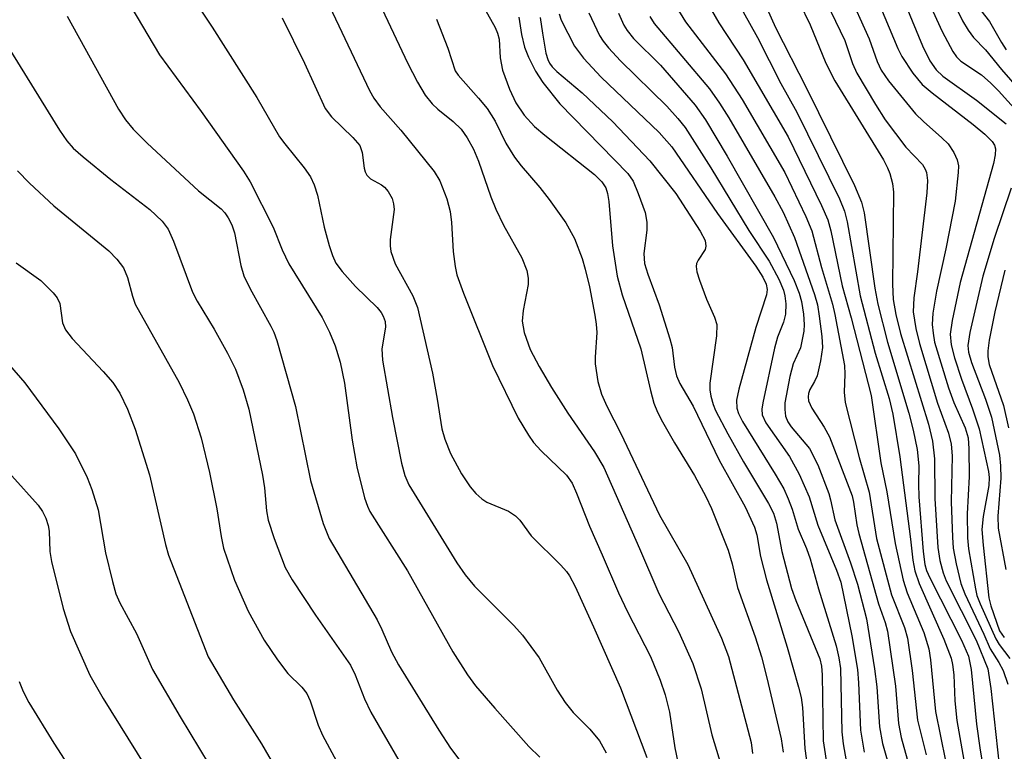
# Model space of a CAD drawing. Units: inches. Extents: x 1273758 to 1279759, y 461454 to 465455.
# Drawn here: x 1275245 to 1275375, y 464800 to 464896 of the extents above; entities that cross this region are included whole.
import ezdxf

# ---------------------------------------------------------------- set-up
doc = ezdxf.new("R2010")
doc.units = ezdxf.units.IN
doc.header["$MEASUREMENT"] = 0
doc.layers.add('Undefined', color=1, linetype='Continuous')

msp = doc.modelspace()

# ---------------------------------------------------------------- linework, layer by layer
at = {"layer": 'Undefined'}
for points, elevation in [([(1275347.26, 464940.69), (1275369.28, 464895.65), (1275370.04, 464894.43), (1275370.75, 464893.49), (1275372.32, 464891.87), (1275374.45, 464889.28), (1275380.91, 464881.81)], 126), ([(1275356.45, 464916.49), (1275366.64, 464894.28), (1275368.02, 464891.62), (1275368.49, 464890.95), (1275369.1, 464890.36), (1275371.78, 464888.55), (1275373.02, 464887.48), (1275374.02, 464886.47), (1275379.39, 464880.55)], 128), ([(1275261.87, 464908.09), (1275270.66, 464894.83), (1275276.51, 464885.6), (1275279.5, 464880.42), (1275280.18, 464879.49), (1275282.75, 464876.35), (1275283.59, 464875.17), (1275284.06, 464874.12), (1275284.49, 464872.73), (1275285.36, 464868.54), (1275286.02, 464866.11), (1275286.45, 464864.79), (1275286.92, 464863.81), (1275287.75, 464862.68), (1275289.48, 464860.71), (1275292.34, 464857.98), (1275292.86, 464857.32), (1275293.14, 464856.84), (1275293.37, 464856.12), (1275293.42, 464855.38), (1275292.95, 464852.52), (1275293.03, 464851.02), (1275294.37, 464843.51), (1275295.55, 464837.51), (1275295.97, 464835.88), (1275296.5, 464834.65), (1275302.83, 464824.38), (1275303.89, 464822.82), (1275305.15, 464821.32), (1275310.29, 464816.16), (1275311.44, 464814.87), (1275313.64, 464811.89), (1275315.99, 464807.66), (1275317.06, 464806.04), (1275318.11, 464804.72), (1275320.29, 464802.52), (1275321.58, 464800.96), (1275322.46, 464799.42)], 170), ([(1275280.81, 464908.71), (1275291.31, 464886.51), (1275291.9, 464885.51), (1275292.73, 464884.34), (1275295.46, 464881.3), (1275299.84, 464875.84), (1275300.59, 464874.63), (1275301.5, 464872.27), (1275301.94, 464870.61), (1275302.12, 464869.15), (1275302.34, 464865.33), (1275302.59, 464863.35), (1275302.82, 464862.25), (1275303.67, 464859.86), (1275307.49, 464850.35), (1275310.88, 464843.42), (1275312.22, 464841.16), (1275312.9, 464840.22), (1275313.89, 464839.12), (1275317.25, 464835.91), (1275317.98, 464834.87), (1275318.57, 464833.56), (1275320.24, 464829.19), (1275321.94, 464825.46), (1275324.06, 464820.45), (1275325.24, 464817.94), (1275328.29, 464812.06), (1275329.57, 464808.97), (1275330.2, 464807.05), (1275330.79, 464804.75), (1275331.46, 464800.04), (1275331.87, 464798.18)], 166), ([(1275359.33, 464903.76), (1275364.02, 464892.39), (1275364.99, 464890.42), (1275365.84, 464889.23), (1275366.7, 464888.38), (1275371.12, 464885.24), (1275375.05, 464882.1)], 130), ([(1275290.75, 464901.98), (1275296.32, 464890.16), (1275297.64, 464887.58), (1275298.64, 464885.87), (1275299.56, 464884.73), (1275300.3, 464884.03), (1275302.35, 464882.43), (1275303.37, 464881.42), (1275304.19, 464880.27), (1275305.01, 464878.78), (1275305.68, 464877.19), (1275307.29, 464872.53), (1275307.95, 464870.9), (1275308.96, 464868.78), (1275311.35, 464864.52), (1275312.01, 464862.82), (1275312.2, 464861.81), (1275312.18, 464860.99), (1275311.52, 464857.58), (1275311.4, 464856.19), (1275311.67, 464854.67), (1275312.47, 464852.45), (1275313.63, 464850.19), (1275315.26, 464847.45), (1275317.42, 464844.05), (1275320.93, 464839), (1275322.13, 464836.92), (1275326.85, 464826.28), (1275329.36, 464820.36), (1275332, 464815.25), (1275333.85, 464811.16), (1275334.94, 464807.83), (1275336.34, 464801.77), (1275337.99, 464796.29)], 164), ([(1275304.06, 464901.65), (1275307.84, 464894.78), (1275308.16, 464894.05), (1275308.38, 464893.25), (1275308.52, 464890.81), (1275308.83, 464889.17), (1275309.73, 464886.66), (1275310.59, 464884.87), (1275311.66, 464883.25), (1275313.04, 464881.78), (1275314.39, 464880.63), (1275320.93, 464875.47), (1275321.89, 464874.51), (1275322.39, 464873.7), (1275322.61, 464872.96), (1275322.79, 464871.92), (1275323.29, 464866.06), (1275323.89, 464862.1), (1275324.55, 464859.65), (1275327.02, 464852.52), (1275328.26, 464847.07), (1275328.73, 464845.39), (1275329.19, 464844.19), (1275329.85, 464842.91), (1275331.42, 464840.19), (1275334.06, 464835.86), (1275335.56, 464833.12), (1275336.29, 464831.54), (1275338.47, 464826.07), (1275339.02, 464824.26), (1275339.73, 464821.15), (1275342.06, 464814.67), (1275342.87, 464812.01), (1275343.59, 464809.25), (1275345.48, 464801.25), (1275345.7, 464799.49)], 160), ([(1275346.37, 464901.16), (1275349.27, 464895.16), (1275351.31, 464890.09), (1275352.52, 464887.77), (1275358.91, 464877.38), (1275359.46, 464876.33), (1275359.75, 464875.57), (1275360.1, 464874.26), (1275360.21, 464873.12), (1275360.1, 464861.02), (1275360.17, 464859.03), (1275360.53, 464857.04), (1275361.14, 464854.53), (1275364.82, 464842.61), (1275365.35, 464840.39), (1275365.64, 464838.08), (1275365.66, 464832.87), (1275366.06, 464826.39), (1275366.31, 464824.68), (1275366.75, 464823.07), (1275367.15, 464822.02), (1275371.1, 464814.23), (1275372.63, 464810.43), (1275373.03, 464807.84), (1275374.35, 464795.78)], 138), ([(1275335.01, 464899.29), (1275337.25, 464895.39), (1275340.47, 464890.52), (1275346.38, 464880.39), (1275350.77, 464871.37), (1275351.59, 464869.48), (1275351.97, 464868.04), (1275353.49, 464860.82), (1275354.66, 464856.61), (1275357.31, 464846.4), (1275358.58, 464837.55), (1275359.34, 464833.72), (1275360.43, 464826.91), (1275361.48, 464822.13), (1275362.03, 464820.44), (1275364.2, 464815.24), (1275364.87, 464813.08), (1275365.08, 464811.64), (1275365.77, 464804.82), (1275367.73, 464795.1)], 144), ([(1275338.8, 464899.88), (1275342.33, 464893.47), (1275345.4, 464887.42), (1275347.51, 464883.67), (1275353.11, 464872.26), (1275353.79, 464870.64), (1275354.13, 464869.23), (1275355.86, 464859.51), (1275357.81, 464851.98), (1275359.65, 464846.02), (1275360.16, 464843.93), (1275361.04, 464838.31), (1275362.47, 464827.49), (1275362.76, 464824.75), (1275363.02, 464823.33), (1275363.61, 464821.67), (1275366.85, 464814.33), (1275367.79, 464811.83), (1275367.98, 464811.01), (1275368.15, 464809.66), (1275368.3, 464806.23), (1275368.56, 464803.66), (1275369.72, 464796.96)], 142), ([(1275350.81, 464899.41), (1275353.85, 464893.1), (1275354.85, 464890.05), (1275355.39, 464888.77), (1275357.84, 464884.65), (1275359.13, 464882.63), (1275361.87, 464879.06), (1275364.04, 464876.77), (1275364.41, 464876.15), (1275364.58, 464875.71), (1275364.7, 464874.68), (1275364.61, 464873.03), (1275363.4, 464862.67), (1275362.88, 464859.26), (1275362.82, 464857.41), (1275363.17, 464855.19), (1275363.65, 464853.23), (1275366.01, 464845.38), (1275367.48, 464841.42), (1275367.8, 464839.98), (1275367.92, 464838.48), (1275367.83, 464832.4), (1275367.97, 464827.75), (1275368.08, 464826.3), (1275368.47, 464824.27), (1275369.08, 464821.69), (1275369.59, 464820.31), (1275372.09, 464815.02), (1275372.92, 464813.07), (1275374.08, 464811.27), (1275374.63, 464810.25), (1275375.28, 464808.45)], 136), ([(1275354.17, 464899.65), (1275357.03, 464893.3), (1275358.07, 464890.32), (1275358.59, 464889.16), (1275359.57, 464887.77), (1275363.11, 464883.45), (1275364.16, 464882.43), (1275366.6, 464880.3), (1275367.42, 464879.47), (1275368.18, 464878.36), (1275368.62, 464877.4), (1275368.76, 464876.59), (1275368.74, 464875.73), (1275368.33, 464871.93), (1275367.12, 464865.7), (1275365.89, 464860.1), (1275365.42, 464857.2), (1275365.32, 464855.74), (1275365.43, 464854.58), (1275365.64, 464853.42), (1275367.45, 464847.4), (1275368.15, 464845.48), (1275369.67, 464842.14), (1275370.05, 464840.84), (1275370.15, 464839.36), (1275370.17, 464835.75), (1275369.93, 464830.82), (1275369.95, 464827.67), (1275370.11, 464826.21), (1275370.99, 464820.96), (1275371.2, 464820.11), (1275371.62, 464818.99), (1275373.7, 464814.4), (1275374.14, 464813.67), (1275375.52, 464811.8)], 134), ([(1275259.95, 464897.57), (1275263.73, 464891.18), (1275269.2, 464883.75), (1275274.77, 464875.88), (1275275.66, 464874.5), (1275278.66, 464868.53), (1275279.86, 464865.55), (1275280.74, 464863.69), (1275285.09, 464856.65), (1275286.06, 464854.74), (1275286.8, 464852.91), (1275287.47, 464850.77), (1275288.03, 464848.02), (1275289.05, 464840.51), (1275289.65, 464837.01), (1275290.69, 464832.95), (1275291.06, 464831.82), (1275291.38, 464831.14), (1275296.34, 464823.33), (1275302.28, 464812.7), (1275304.2, 464809.66), (1275305.28, 464808.23), (1275307.79, 464805.26), (1275312.26, 464800.24), (1275313.73, 464798.82)], 172), ([(1275316.27, 464896.57), (1275316.53, 464895.75), (1275318.29, 464892.33), (1275319.49, 464890.74), (1275321.8, 464888.26), (1275329.43, 464880.97), (1275331.08, 464879.11), (1275337.07, 464870.33), (1275342.12, 464863.42), (1275343.06, 464861.96), (1275343.49, 464861.05), (1275343.62, 464860.34), (1275343.53, 464859.63), (1275342.13, 464855.32), (1275339.91, 464847.24), (1275339.6, 464845.8), (1275339.61, 464844.75), (1275339.83, 464844.02), (1275340.36, 464842.98), (1275344.67, 464836.07), (1275345.8, 464834.1), (1275346.4, 464832.79), (1275346.91, 464831.44), (1275347.71, 464828.83), (1275348.79, 464826.28), (1275349.28, 464824.9), (1275350.36, 464820.99), (1275352.68, 464813.49), (1275353.05, 464811.88), (1275353.24, 464810.48), (1275353.42, 464802.16), (1275353.59, 464800.57), (1275353.99, 464798.36)], 154), ([(1275320.15, 464896.7), (1275321.58, 464893.75), (1275322.05, 464893), (1275322.76, 464892.1), (1275324.34, 464890.39), (1275330.43, 464884.45), (1275331.89, 464882.81), (1275332.82, 464881.62), (1275336.19, 464876.32), (1275341.2, 464868.11), (1275343.88, 464864.07), (1275345.15, 464861.71), (1275345.78, 464860.23), (1275345.96, 464859.5), (1275346.09, 464858.43), (1275346.02, 464857.1), (1275345.75, 464856.06), (1275344.96, 464854.06), (1275344.58, 464852.64), (1275343.04, 464845.43), (1275342.93, 464844.58), (1275342.97, 464843.87), (1275343.44, 464842.78), (1275346.54, 464838.36), (1275347.82, 464836.06), (1275349.12, 464833.06), (1275350.3, 464829.32), (1275352.75, 464823.44), (1275353.3, 464821.86), (1275354.76, 464814.77), (1275355.49, 464810.34), (1275355.64, 464808.59), (1275355.91, 464802.37), (1275356.37, 464799.5)], 152), ([(1275324.09, 464896.69), (1275324.79, 464895.11), (1275325.22, 464894.39), (1275326.06, 464893.36), (1275329.58, 464889.83), (1275331.32, 464887.88), (1275334.13, 464884.56), (1275335.49, 464882.66), (1275338.37, 464877.89), (1275344.43, 464867.16), (1275347.16, 464861.5), (1275347.83, 464859.87), (1275348.12, 464858.77), (1275348.38, 464857.11), (1275348.5, 464855.72), (1275348.46, 464854.87), (1275348.01, 464852.66), (1275347.05, 464850.58), (1275346.59, 464848.9), (1275345.96, 464845.43), (1275345.93, 464844.55), (1275346.04, 464843.69), (1275346.33, 464842.94), (1275346.77, 464842.28), (1275349.2, 464839.42), (1275350.26, 464837.28), (1275351.72, 464833.5), (1275351.96, 464832.66), (1275352.52, 464830.03), (1275354.57, 464824.41), (1275355.49, 464821.58), (1275356.66, 464817.03), (1275357.75, 464810.44), (1275358.05, 464808.08), (1275358.38, 464802.83), (1275358.77, 464800.61), (1275361.39, 464791.44)], 150), ([(1275331.61, 464897.59), (1275332.88, 464895.54), (1275338.15, 464888.71), (1275340.34, 464885.3), (1275345.93, 464875.73), (1275348.7, 464869.93), (1275349.48, 464868.04), (1275350.74, 464863.21), (1275352.19, 464858.42), (1275352.53, 464857.03), (1275353.77, 464850.33), (1275353.82, 464849.19), (1275353.74, 464846.82), (1275353.86, 464845.48), (1275355.7, 464838.22), (1275357.04, 464833.67), (1275358.01, 464827.59), (1275359.97, 464820.18), (1275361.67, 464815.88), (1275362.09, 464814.5), (1275362.68, 464810.25), (1275363.38, 464803.69), (1275364.51, 464799.15)], 146), ([(1275343.56, 464897.32), (1275344.73, 464894.79), (1275348.81, 464886.8), (1275355.1, 464873.99), (1275356.04, 464871.83), (1275356.35, 464870.4), (1275357.78, 464860.5), (1275358.17, 464858.39), (1275359.42, 464853.39), (1275362.24, 464844.05), (1275362.8, 464841.82), (1275363.32, 464839.29), (1275363.54, 464837.15), (1275363.51, 464834.75), (1275363.58, 464833.08), (1275364.12, 464825.86), (1275364.34, 464824.15), (1275364.58, 464823.38), (1275365.01, 464822.41), (1275369.17, 464814.22), (1275370.08, 464812.11), (1275370.45, 464810.38), (1275371.15, 464803.18), (1275371.56, 464800.05), (1275372.48, 464794.38)], 140), ([(1275358.51, 464897.47), (1275360.8, 464892.03), (1275361.33, 464890.98), (1275362.77, 464888.78), (1275364.01, 464887.31), (1275365.3, 464886.19), (1275370.69, 464882.03), (1275372.22, 464880.76), (1275373.21, 464879.78), (1275373.49, 464879.33), (1275373.63, 464878.85), (1275373.61, 464878.04), (1275373.36, 464876.92), (1275369, 464861.24), (1275367.94, 464856.25), (1275367.69, 464854.48), (1275367.8, 464853.04), (1275368.26, 464851.34), (1275369.17, 464848.53), (1275370.63, 464844.63), (1275371.51, 464842.01), (1275372.72, 464836.41), (1275372.8, 464835.6), (1275372.76, 464834.57), (1275372.01, 464830.49), (1275371.86, 464828.75), (1275372, 464826.73), (1275372.78, 464819.78), (1275373.04, 464818.72), (1275374.16, 464815.44), (1275374.8, 464814.55)], 132), ([(1275371.72, 464897.04), (1275372.86, 464895.59), (1275374.42, 464892.81), (1275375.06, 464891.86)], 124), ([(1275251.6, 464896.26), (1275258.33, 464884.05), (1275259.23, 464882.64), (1275260.28, 464881.4), (1275262.08, 464879.59), (1275268.83, 464873.31), (1275271.81, 464870.96), (1275272.33, 464870.41), (1275272.77, 464869.77), (1275273.22, 464868.83), (1275273.57, 464867.79), (1275274.42, 464863.48), (1275274.82, 464862.12), (1275275.63, 464860.4), (1275278.38, 464855.52), (1275278.76, 464854.73), (1275279.15, 464853.62), (1275281.61, 464844.95), (1275283.58, 464835.22), (1275285.25, 464829.54), (1275286.04, 464827.58), (1275292.33, 464816.89), (1275292.95, 464815.64), (1275294.24, 464812.7), (1275295.15, 464810.98), (1275300.43, 464802.4), (1275301.98, 464800.01), (1275304.19, 464797.12)], 174), ([(1275279.84, 464896.04), (1275282.8, 464890.09), (1275285.49, 464884.15), (1275286.32, 464883.04), (1275289.16, 464880.34), (1275290.05, 464879.27), (1275290.38, 464878.36), (1275290.65, 464876.29), (1275290.76, 464875.8), (1275290.96, 464875.37), (1275291.46, 464874.89), (1275292.92, 464874.08), (1275293.3, 464873.79), (1275293.79, 464873.21), (1275294.3, 464872.3), (1275294.5, 464871.61), (1275294.56, 464870.86), (1275294.05, 464866.9), (1275294.03, 464866.09), (1275294.12, 464865.35), (1275294.72, 464863.69), (1275297.02, 464859.5), (1275297.65, 464857.95), (1275299.6, 464849.34), (1275300.25, 464845.91), (1275300.83, 464842.02), (1275301.22, 464840.66), (1275302, 464838.75), (1275303.41, 464836.11), (1275304.57, 464834.4), (1275305.31, 464833.49), (1275306.1, 464832.79), (1275306.78, 464832.37), (1275309.62, 464831.17), (1275310.54, 464830.59), (1275311.1, 464829.99), (1275312.57, 464827.95), (1275316.51, 464824.07), (1275317.24, 464823.25), (1275317.65, 464822.66), (1275318.38, 464821.29), (1275320.8, 464815.99), (1275324.35, 464807.95), (1275327.79, 464798.78)], 168), ([(1275300.16, 464895.88), (1275301.61, 464892.06), (1275302.6, 464889.09), (1275303, 464888.5), (1275305.68, 464885.5), (1275306.8, 464884.13), (1275307.85, 464882.45), (1275309.27, 464879.6), (1275310.4, 464877.73), (1275311.28, 464876.6), (1275313.73, 464873.76), (1275314.96, 464872.15), (1275317.15, 464869.11), (1275318.29, 464867.06), (1275319.29, 464864.39), (1275319.7, 464863.01), (1275320.25, 464860.7), (1275320.98, 464856.95), (1275321.15, 464855.79), (1275321.22, 464854.69), (1275321, 464851.44), (1275321.01, 464850.56), (1275321.37, 464848.23), (1275321.84, 464846.55), (1275322.53, 464844.98), (1275324.38, 464841.38), (1275329.44, 464830.65), (1275333.2, 464824.17), (1275337.6, 464814.49), (1275338.53, 464812.08), (1275341.5, 464800.78), (1275341.69, 464799.33)], 162), ([(1275310.95, 464896.14), (1275311.31, 464893.88), (1275311.71, 464892.21), (1275312.24, 464890.87), (1275313.15, 464889.05), (1275314.13, 464887.57), (1275316.36, 464884.77), (1275325.29, 464875.58), (1275325.98, 464874.56), (1275326.67, 464872.96), (1275327.56, 464870.48), (1275327.81, 464869.18), (1275327.79, 464868.13), (1275327.38, 464865.09), (1275327.51, 464863.75), (1275327.93, 464862.37), (1275329.4, 464858.32), (1275330.83, 464853.83), (1275331.11, 464852.69), (1275331.42, 464850.1), (1275331.69, 464848.97), (1275332.14, 464847.96), (1275333.91, 464845), (1275337.3, 464837.89), (1275340.72, 464831.77), (1275341.94, 464829.1), (1275342.26, 464828.05), (1275342.75, 464825.2), (1275343.52, 464822.16), (1275346.23, 464813.28), (1275347.75, 464808.03), (1275348.08, 464806.66), (1275348.28, 464805.35), (1275348.57, 464799.99), (1275349.28, 464794.9)], 158), ([(1275313.79, 464896.11), (1275314.06, 464894.05), (1275314.52, 464891.41), (1275314.77, 464890.57), (1275315, 464890.12), (1275315.35, 464889.63), (1275315.95, 464889.02), (1275319.29, 464886.18), (1275323.32, 464882.39), (1275328.18, 464877.26), (1275331.63, 464872.97), (1275334.82, 464868.02), (1275335.45, 464866.77), (1275335.57, 464866.05), (1275335.48, 464865.61), (1275334.54, 464864.21), (1275334.34, 464863.77), (1275334.3, 464863.34), (1275334.38, 464862.65), (1275334.72, 464861.54), (1275335.66, 464859.05), (1275336.71, 464856.69), (1275336.98, 464855.71), (1275336.95, 464854.25), (1275336.09, 464848.02), (1275336.07, 464847.14), (1275336.2, 464846.31), (1275336.51, 464845.21), (1275336.83, 464844.42), (1275338.43, 464841.37), (1275340.51, 464837.68), (1275343.78, 464832.2), (1275344.43, 464830.93), (1275344.83, 464829.61), (1275345.54, 464825.86), (1275346.8, 464821.03), (1275347.4, 464819.42), (1275350.54, 464811.77), (1275350.76, 464810.78), (1275350.86, 464809.64), (1275351, 464801), (1275351.56, 464797.24)], 156), ([(1275328.19, 464896.23), (1275328.78, 464895.33), (1275336.03, 464886.73), (1275337.37, 464884.83), (1275338.58, 464882.9), (1275344.61, 464872.54), (1275345.7, 464870.49), (1275347.2, 464867.16), (1275349.85, 464859.67), (1275350.22, 464858.31), (1275350.47, 464856.84), (1275350.82, 464854.17), (1275350.88, 464852.7), (1275350.62, 464850.97), (1275350.17, 464849), (1275349.86, 464848.22), (1275349.21, 464847.17), (1275349.04, 464846.65), (1275348.99, 464846.22), (1275349.07, 464845.69), (1275349.48, 464844.75), (1275351.11, 464842.23), (1275351.81, 464840.94), (1275354.79, 464833.19), (1275354.98, 464832.36), (1275355.39, 464829.38), (1275355.65, 464828.25), (1275358.25, 464819), (1275359.12, 464816.52), (1275359.42, 464815.38), (1275360.47, 464808.15), (1275360.87, 464803.28), (1275361.24, 464801.43), (1275362.9, 464795.41)], 148), ([(1275243.55, 464892.64), (1275250.56, 464881.3), (1275251.53, 464879.88), (1275252.36, 464878.94), (1275253.69, 464877.79), (1275257.34, 464874.82), (1275262.47, 464870.86), (1275264.09, 464869.34), (1275264.86, 464868.26), (1275265.55, 464866.69), (1275268.08, 464859.97), (1275268.67, 464858.8), (1275270.92, 464855.1), (1275272.67, 464851.97), (1275273.7, 464849.85), (1275274.72, 464847.14), (1275275.45, 464844.61), (1275277.25, 464835.92), (1275277.52, 464834.23), (1275277.78, 464831.23), (1275277.99, 464830.02), (1275278.78, 464827.58), (1275280.24, 464823.78), (1275281.17, 464822.17), (1275284.21, 464817.49), (1275288.85, 464810.94), (1275289.46, 464809.66), (1275290.66, 464806.5), (1275291.5, 464804.76), (1275299.34, 464791.22)], 176), ([(1275245.03, 464875.96), (1275246.63, 464874.31), (1275249.82, 464871.34), (1275257.05, 464865.44), (1275258.13, 464864.32), (1275258.98, 464863.17), (1275259.5, 464861.93), (1275260.15, 464859.47), (1275260.54, 464858.41), (1275266.3, 464848.11), (1275267.41, 464845.82), (1275268.17, 464844), (1275269.22, 464840.81), (1275270.29, 464836.25), (1275271.28, 464831.48), (1275271.81, 464827.83), (1275272.13, 464826.32), (1275273.57, 464822.1), (1275275.39, 464818.04), (1275277.5, 464814.23), (1275279.25, 464811.63), (1275280.61, 464809.82), (1275282.42, 464808.02), (1275283.08, 464807.19), (1275283.53, 464806.26), (1275284.6, 464803.05), (1275285.16, 464801.74), (1275290.72, 464791.39)], 178), ([(1275375.68, 464873.65), (1275373.47, 464867.02), (1275371.97, 464862.08), (1275370.27, 464854.68), (1275370.02, 464852.97), (1275370.09, 464852.1), (1275370.47, 464850.74), (1275372.32, 464845.9), (1275373.1, 464843.53), (1275374.16, 464838.54), (1275374.31, 464837.16), (1275374.34, 464835.53), (1275373.95, 464830.52), (1275373.97, 464828.95), (1275375, 464823.5)], 130), ([(1275244.86, 464863.86), (1275248.13, 464861.51), (1275249.75, 464859.91), (1275250.27, 464859.23), (1275250.61, 464858.51), (1275250.98, 464855.95), (1275251.34, 464855.01), (1275252.23, 464853.88), (1275256.31, 464849.57), (1275257.58, 464848.1), (1275258.5, 464846.7), (1275259.53, 464844.6), (1275260.5, 464841.95), (1275262.42, 464835.98), (1275264.5, 464826.82), (1275264.89, 464825.39), (1275270.12, 464812.02), (1275273.44, 464806.39), (1275277.11, 464800.58), (1275280.16, 464795.38)], 180), ([(1275374.85, 464862.89), (1275373.56, 464857.39), (1275372.82, 464853.69), (1275372.61, 464852.26), (1275372.61, 464851.48), (1275372.79, 464850.47), (1275374.71, 464845.06), (1275375.36, 464842.14)], 128), ([(1275244.02, 464850.4), (1275246, 464848.04), (1275250.5, 464842.02), (1275252.66, 464838.72), (1275254.21, 464835.63), (1275254.82, 464834.04), (1275255.64, 464831.34), (1275256.64, 464825.72), (1275257.53, 464821.92), (1275257.99, 464820.3), (1275258.52, 464819.12), (1275260.68, 464815.11), (1275262.78, 464810.37), (1275266.43, 464804.12), (1275270.26, 464797.82)], 182), ([(1275244.32, 464835.81), (1275247.76, 464831.99), (1275248.33, 464831.16), (1275248.77, 464830.27), (1275249.09, 464829.3), (1275249.22, 464828.54), (1275249.32, 464825.9), (1275249.5, 464824.56), (1275251.06, 464818.39), (1275252.04, 464815.35), (1275254.56, 464809.61), (1275256.31, 464806.56), (1275266.28, 464790.53)], 184), ([(1275245.28, 464808.77), (1275245.78, 464807.45), (1275246.54, 464806.02), (1275249.84, 464800.67), (1275253.5, 464794.97)], 186)]:
    msp.add_lwpolyline(points, dxfattribs=dict(at, elevation=elevation))

doc.saveas('drawing.dxf')
